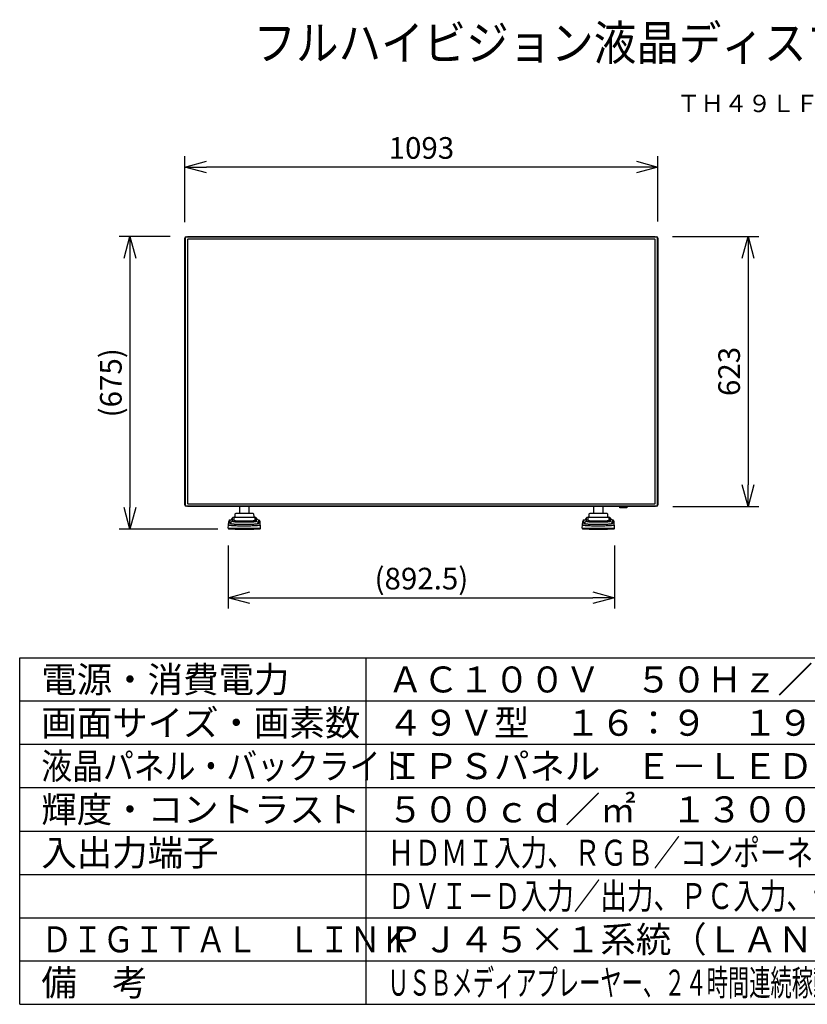
# Model space of a CAD drawing. Units: millimetres. Extents: x 2 to 139, y 131 to 245.
# Drawn here: x 2 to 93, y 131 to 245 of the extents above; entities that cross this region are included whole.
import ezdxf
from ezdxf.enums import TextEntityAlignment as Align

# ---------------------------------------------------------------- set-up
doc = ezdxf.new("R2010")
doc.units = ezdxf.units.MM
for name, color, linetype in [('GAIKEI', 7, 'Continuous'), ('MOJI1', 2, 'Continuous'), ('SUNPO', 3, 'Continuous'), ('TOUROKU', 1, 'Continuous'), ('WAKU', 4, 'Continuous')]:
    doc.layers.add(name, color=color, linetype=linetype)
doc.styles.add('ext2', font='exthalf2.shx', dxfattribs={"bigfont": 'bigfont.shx'})
doc.styles.get("Standard").update_dxf_attribs({"font": 'monotxt.shx', "bigfont": 'bigfont.shx'})
doc.dimstyles.get("Standard").update_dxf_attribs({"dimscale": 0, "dimtxt": 2.5, "dimasz": 2.5, "dimexe": 1.25, "dimexo": 2, "dimtad": 1, "dimdec": 4, "dimlfac": 20, "dimdsep": 46, "dimtxsty": 'Standard', "dimblk": 'OPEN30', "dimcen": 2.5, "dimclrd": 256, "dimclre": 256, "dimclrt": 256, "dimadec": 4, "dimazin": 2, "dimtfac": 1, "dimtdec": 4, "dimtmove": 0, "dimatfit": 3, "dimldrblk": 'OPEN30', "dimfxl": 0, "dimfrac": 2, "dimlwd": -1, "dimlwe": -1, "dimarcsym": 0})

# ---------------------------------------------------------------- blocks, each defined once
blk = doc.blocks.new('_Open30')
at = {"color": 0, "linetype": 'ByBlock', "lineweight": -2}
for p, q in [((-1, 0.268), (0, 0)), ((0, 0), (-1, -0.268)), ((0, 0), (-1, 0))]:
    blk.add_line(p, q, dxfattribs=at)
blk = doc.blocks.new('*D3')
at = {"layer": 'SUNPO', "ltscale": 0.3}
for p, q in [((21.06, 221.31), (21.06, 228.91)), ((75.71, 221.36), (75.71, 228.91)), ((73.21, 227.66), (23.56, 227.66))]:
    blk.add_line(p, q, dxfattribs=at)
at = {"layer": 'SUNPO', "ltscale": 0.3, "xscale": 2.5, "yscale": 2.5, "zscale": 2.5, "rotation": 180}
blk.add_blockref('_Open30', (21.06, 227.66), dxfattribs=at)
at = {"layer": 'SUNPO', "ltscale": 0.3, "xscale": 2.5, "yscale": 2.5, "zscale": 2.5}
blk.add_blockref('_Open30', (75.71, 227.66), dxfattribs=at)
at = {"layer": 'SUNPO', "ltscale": 0.3, "insert": (48.39, 229.54), "char_height": 2.5, "attachment_point": 5}
blk.add_mtext('1093', dxfattribs=at)
blk = doc.blocks.new('*D4')
at = {"layer": 'SUNPO', "ltscale": 0.3}
for p, q in [((77.39, 219.63), (87.37, 219.63)), ((86.12, 217.13), (86.12, 190.98)), ((77.44, 188.48), (87.37, 188.48))]:
    blk.add_line(p, q, dxfattribs=at)
at = {"layer": 'SUNPO', "ltscale": 0.3, "xscale": 2.5, "yscale": 2.5, "zscale": 2.5}
for p, rotation in [((86.12, 219.63), 90), ((86.12, 188.48), 270)]:
    blk.add_blockref('_Open30', p, dxfattribs=dict(at, rotation=rotation))
at = {"layer": 'SUNPO', "ltscale": 0.3, "insert": (84.25, 204.06), "char_height": 2.5, "attachment_point": 5, "rotation": 90}
blk.add_mtext('623', dxfattribs=at)
blk = doc.blocks.new('*D5')
at = {"layer": 'SUNPO', "ltscale": 0.3}
for p, q in [((26.07, 183.96), (26.07, 176.69)), ((70.7, 183.96), (70.7, 176.69)), ((28.57, 177.94), (68.2, 177.94))]:
    blk.add_line(p, q, dxfattribs=at)
at = {"layer": 'SUNPO', "ltscale": 0.3, "xscale": 2.5, "yscale": 2.5, "zscale": 2.5, "rotation": 180}
blk.add_blockref('_Open30', (26.07, 177.94), dxfattribs=at)
at = {"layer": 'SUNPO', "ltscale": 0.3, "xscale": 2.5, "yscale": 2.5, "zscale": 2.5}
blk.add_blockref('_Open30', (70.7, 177.94), dxfattribs=at)
at = {"layer": 'SUNPO', "ltscale": 0.3, "insert": (48.39, 179.82), "char_height": 2.5, "attachment_point": 5}
blk.add_mtext('(892.5)', dxfattribs=at)
blk = doc.blocks.new('*D6')
at = {"layer": 'SUNPO', "ltscale": 0.3}
for p, q in [((19.38, 219.63), (13.48, 219.63)), ((14.73, 217.13), (14.73, 188.36)), ((24.87, 185.86), (13.48, 185.86))]:
    blk.add_line(p, q, dxfattribs=at)
at = {"layer": 'SUNPO', "ltscale": 0.3, "xscale": 2.5, "yscale": 2.5, "zscale": 2.5}
for p, rotation in [((14.73, 219.63), 90), ((14.73, 185.86), 270)]:
    blk.add_blockref('_Open30', p, dxfattribs=dict(at, rotation=rotation))
at = {"layer": 'SUNPO', "ltscale": 0.3, "insert": (12.85, 202.75), "char_height": 2.5, "attachment_point": 5, "rotation": 90}
blk.add_mtext('(675)', dxfattribs=at)

msp = doc.modelspace()

# ---------------------------------------------------------------- linework, layer by layer
at = {"layer": 'GAIKEI', "color": 1}
for p, q in [((21.0808994, 188.6511001), (21.0808994, 219.4611314)), ((21.1108966, 219.4611314), (21.0808994, 219.4611314)), ((21.1108966, 219.4611314), (21.1108966, 188.6511001)), ((21.2308856, 219.6111176), (21.2308856, 219.5811203)), ((21.2308856, 219.6111176), (75.5409169, 219.6111176)), ((75.5409169, 219.5811203), (21.2308856, 219.5811203)), ((75.3909307, 219.6186169), (21.3808718, 219.6186169)), ((21.4308672, 219.6311157), (21.4308672, 219.6186169)), ((75.3409353, 219.6311157), (75.3409353, 219.6186169)), ((75.3909307, 219.6311157), (75.3909307, 219.6186169)), ((75.5409169, 219.5811203), (75.5409169, 219.6111176)), ((75.6909031, 219.4611314), (75.6609058, 219.4611314)), ((75.6609058, 188.6511001), (75.6609058, 219.4611314)), ((75.6909031, 219.4611314), (75.6909031, 188.6511001)), ((21.0609012, 219.2611497), (21.0734001, 219.2611497)), ((21.0734001, 188.7510909), (21.0734001, 219.3111451)), ((21.3758723, 219.2661493), (21.3758723, 188.8460822)), ((75.3459348, 219.3161447), (21.4258677, 219.3161447)), ((75.3959302, 188.8460822), (75.3959302, 219.2661493)), ((75.7109012, 219.3611406), (75.6984024, 219.3611406)), ((75.6984024, 188.8010863), (75.6984024, 219.3611406)), ((75.7109012, 219.3111451), (75.6984024, 219.3111451)), ((21.0609012, 188.8010863), (21.0734001, 188.8010863)), ((21.0609012, 188.7510909), (21.0734001, 188.7510909)), ((21.4258677, 188.7960868), (75.3459348, 188.7960868)), ((75.7109012, 188.8510817), (75.6984024, 188.8510817)), ((75.7109012, 188.8010863), (75.6984024, 188.8010863)), ((21.0808994, 188.6511001), (21.1108966, 188.6511001)), ((21.2308856, 188.5311111), (21.2308856, 188.5011139)), ((21.2308856, 188.5311111), (75.5409169, 188.5311111)), ((75.5409169, 188.5011139), (21.2308856, 188.5011139)), ((21.3808718, 188.4811157), (21.3808718, 188.4936146)), ((75.4409261, 188.4936146), (21.3808718, 188.4936146)), ((21.4308672, 188.4811157), (21.4308672, 188.4936146)), ((71.2933497, 188.320607), (71.2877446, 188.4811157)), ((72.1101902, 188.320607), (71.2933497, 188.320607)), ((72.0952008, 188.3061318), (71.3083391, 188.3061318)), ((71.331804, 188.3061318), (71.331804, 188.4811157)), ((72.0717359, 188.3061318), (72.0717359, 188.4811157)), ((72.1157953, 188.4811157), (72.1101902, 188.320607)), ((75.3909307, 188.4811157), (75.3909307, 188.4936146)), ((75.4409261, 188.4811157), (75.4409261, 188.4936146)), ((75.5409169, 188.5011139), (75.5409169, 188.5311111)), ((75.6609058, 188.6511001), (75.6909031, 188.6511001))]:
    msp.add_line(p, q, dxfattribs=at)
at = {"layer": 'GAIKEI'}
for p, q in [((21.3808718, 219.6311157), (21.3808718, 219.6186169)), ((21.3808718, 219.6311157), (75.3909307, 219.6311157)), ((21.0609012, 188.7510909), (21.0609012, 219.3111451)), ((21.0609012, 219.3111451), (21.0734001, 219.3111451)), ((75.7109012, 219.3611406), (75.7109012, 188.8010863)), ((75.4409261, 188.4811157), (21.3808718, 188.4811157))]:
    msp.add_line(p, q, dxfattribs=at)
at = {"layer": 'GAIKEI', "ltscale": 0.3}
for p, q in [((26.8535124, 187.5693556), (26.8299468, 187.3289433)), ((28.9509732, 187.6602678), (26.9445881, 187.6602678)), ((27.4227809, 187.6606361), (27.4227809, 188.4811157)), ((28.4727809, 188.4811157), (28.4727809, 187.6606361)), ((29.0608684, 187.3288778), (29.0420524, 187.5693561)), ((67.729753, 187.5693556), (67.7061874, 187.3289433)), ((69.8272138, 187.6602678), (67.8208287, 187.6602678)), ((68.2990215, 187.6606361), (68.2990215, 188.4811157)), ((69.3490215, 188.4811157), (69.3490215, 187.6606361)), ((69.937109, 187.3288778), (69.918293, 187.5693561)), ((26.0727813, 185.9646253), (26.1408259, 186.7423744)), ((29.8227809, 185.9646253), (29.7547363, 186.7423744)), ((66.9490219, 185.9646253), (67.0170665, 186.7423744)), ((70.6990215, 185.9646253), (70.6309769, 186.7423744)), ((26.1225913, 185.9102678), (29.7729709, 185.9102678)), ((26.8727809, 185.8602678), (26.8727809, 185.9102678)), ((26.8727809, 185.8602678), (29.0227809, 185.8602678)), ((29.0227809, 185.8602678), (29.0227809, 185.9102678)), ((66.9988319, 185.9102678), (70.6492115, 185.9102678)), ((67.7490215, 185.8602678), (67.7490215, 185.9102678)), ((67.7490215, 185.8602678), (69.8990215, 185.8602678)), ((69.8990215, 185.8602678), (69.8990215, 185.9102678))]:
    msp.add_line(p, q, dxfattribs=at)
at = {"layer": 'GAIKEI', "color": 1, "ltscale": 0.3}
for p, q in [((26.1137878, 186.4333313), (26.1111148, 186.4027788)), ((26.1181478, 186.4831638), (26.1137878, 186.4333313)), ((26.1222948, 186.5305643), (26.1181478, 186.4831638)), ((26.1244598, 186.5553113), (26.1222948, 186.5305643)), ((26.1280573, 186.5964313), (26.1244598, 186.5553113)), ((26.7266403, 187.2102678), (26.7266403, 186.9042888)), ((27.3405264, 186.6977558), (28.5550359, 186.6977558)), ((27.3405274, 186.8164078), (28.5550344, 186.8164078)), ((27.3441659, 186.4349813), (28.5513959, 186.4349813)), ((29.0610644, 187.3288813), (29.0610654, 187.3288668)), ((29.1689219, 187.2102678), (29.1689219, 186.9042888)), ((29.6178459, 186.6118808), (29.5998749, 186.9200688)), ((29.7844474, 186.4027788), (29.7817744, 186.4333313)), ((66.9900284, 186.4333313), (66.9873554, 186.4027788)), ((66.9943884, 186.4831638), (66.9900284, 186.4333313)), ((66.9985354, 186.5305643), (66.9943884, 186.4831638)), ((67.0007004, 186.5553113), (66.9985354, 186.5305643)), ((67.0042979, 186.5964313), (67.0007004, 186.5553113)), ((67.6028809, 187.2102678), (67.6028809, 186.9042888)), ((68.216767, 186.6977558), (69.4312765, 186.6977558)), ((68.216768, 186.8164078), (69.431275, 186.8164078)), ((68.2204065, 186.4349813), (69.4276365, 186.4349813)), ((69.937305, 187.3288813), (69.937306, 187.3288668)), ((70.0451625, 187.2102678), (70.0451625, 186.9042888)), ((70.4940865, 186.6118808), (70.4761155, 186.9200688)), ((70.660688, 186.4027788), (70.658015, 186.4333313)), ((26.0727809, 185.9646254), (29.8227809, 185.9646254)), ((27.3441659, 186.2538043), (28.5513959, 186.2538043)), ((66.9490215, 185.9646254), (70.6990215, 185.9646254)), ((68.2204065, 186.2538043), (69.4276365, 186.2538043))]:
    msp.add_line(p, q, dxfattribs=at)
at = {"layer": 'GAIKEI', "color": 7, "ltscale": 0.3}
for p, q in [((29.1689219, 187.2102678), (26.7266403, 187.2102678)), ((70.0451625, 187.2102678), (67.6028809, 187.2102678))]:
    msp.add_line(p, q, dxfattribs=at)
at = {"layer": 'GAIKEI', "color": 1}
for points in [[(26.2777163, 186.6118803, 0.0671983152), (26.2794557, 186.5892733, 0.0201745681), (26.2813111, 186.5819257)], [(26.2777163, 186.6118804, 0.220528296), (26.5535048, 186.804734)], [(26.2813146, 186.5819021, 0.0893732269), (26.2893534, 186.5663701, 0.0415894401), (26.2975126, 186.5573603, 0.0336412897), (26.3079608, 186.5488065, 0.0247539253), (26.3193235, 186.5415096, 0.0370770399), (26.346102, 186.5286829)], [(26.346102, 186.5286842, 0.0350169041), (26.3742868, 186.5149878, 0.0280667484), (26.4187705, 186.499774, 0.0160925144), (26.464374, 186.4882937, 0.0132913704), (26.5259675, 186.4765393, 0.0126898072), (26.6191426, 186.4636791, 0.0080260449), (26.7127641, 186.454568, 0.0070836908), (26.8379012, 186.4461627, 0.0067403534), (27.0306405, 186.4387814, 0.0069879019), (27.344166, 186.4349815)], [(26.7267107, 186.9042886, 0.267310825), (26.5535054, 186.8047337)], [(26.5535054, 186.8047337, 0.1714653301), (26.5599608, 186.7872502, 0.0612534328), (26.5689141, 186.7783539, 0.0481724759), (26.5848183, 186.7680824, 0.0190551876), (26.5961998, 186.762603, 0.023673352), (26.6198374, 186.7536996, 0.0240845973), (26.668623, 186.7406005, 0.0110077624), (26.705795, 186.7332284, 0.0138026838), (26.7807753, 186.7221962, 0.0101296421), (26.8860968, 186.7122847, 0.009539641), (27.0374177, 186.7033845, 0.0089938209), (27.2899966, 186.6979045, 0.0013448281), (27.3405266, 186.6977557)], [(26.7267102, 186.9042885, 0.1712855419), (26.7326265, 186.8883488, 0.0430639515), (26.73766, 186.8829144, 0.0521867949), (26.7496003, 186.8741717, 0.0205158161), (26.7582806, 186.8694586, 0.0263852909), (26.776466, 186.8617584, 0.0235738204), (26.8047532, 186.8529621, 0.0100117411), (26.8239473, 186.8482933, 0.0122726014), (26.867498, 186.840843, 0.0132727705), (26.926208, 186.8328094, 0.0123544904), (27.0246112, 186.8244017, 0.0059982005), (27.1035259, 186.8204246, 0.0059684994), (27.2220067, 186.8172823, 0.0040889669), (27.3405273, 186.8164078)], [(28.551396, 186.4349815, 0.0065056297), (28.8649211, 186.4387814, 0.0065540749), (29.052905, 186.4461629, 0.0146959632), (29.2764181, 186.4636868, 0.0120210161), (29.3695948, 186.4765338, 0.0236074898), (29.4616735, 186.4956199, 0.0213920154), (29.5066416, 186.5093621, 0.0408068371), (29.5494605, 186.5286843)], [(28.5550347, 186.8164078, 0.0055422358), (28.7130518, 186.8180312, 0.0066413695), (28.8314971, 186.8221759, 0.0123024989), (28.9496993, 186.8307094, 0.0106552369), (29.0085281, 186.8378163, 0.0111344498), (29.0474973, 186.8442983, 0.0221472264), (29.1003068, 186.8556104, 0.0269605597), (29.1282735, 186.8653617, 0.0495581954), (29.1501146, 186.8768157, 0.0955652876), (29.164372, 186.8903467, 0.1464236202), (29.1688521, 186.9042886)], [(28.5550358, 186.6977555, 0.0078304346), (28.8076038, 186.7015068, 0.0077873931), (28.9589927, 186.7086571, 0.0136588452), (29.1146804, 186.7222638, 0.012915862), (29.1896431, 186.7333229, 0.0213568045), (29.2513497, 186.7466791, 0.0235172281), (29.2874859, 186.7580373, 0.0440117962), (29.3161053, 186.7713047, 0.0910396314), (29.3355238, 186.7872778, 0.1617923874), (29.3420569, 186.8047337)], [(29.1688521, 186.9042885, -0.2673110438), (29.3420576, 186.8047339)], [(29.617846, 186.6118803, -0.2205285242), (29.3420569, 186.8047337)], [(29.5494605, 186.5286832, 0.036948073), (29.5762588, 186.5414873, 0.0243490702), (29.5876355, 186.5487693, 0.0614091756), (29.6036872, 186.5631887, 0.0539756959), (29.6106148, 186.5731721, 0.0471465276), (29.6142475, 186.5819023)], [(29.6142518, 186.5819315, 0.0491660416), (29.6176587, 186.5995764, 0.0368086705), (29.617846, 186.6118804)], [(67.1539569, 186.6118803, 0.0671983152), (67.1556963, 186.5892733, 0.0201745681), (67.1575517, 186.5819257)], [(67.1539568, 186.6118804, 0.220528296), (67.4297454, 186.804734)], [(67.1575552, 186.5819021, 0.0893732269), (67.165594, 186.5663701, 0.0415894401), (67.1737532, 186.5573603, 0.0336412897), (67.1842014, 186.5488065, 0.0247539253), (67.1955641, 186.5415096, 0.0370770399), (67.2223425, 186.5286829)], [(67.2223425, 186.5286842, 0.0350169041), (67.2505274, 186.5149878, 0.0280667484), (67.2950111, 186.499774, 0.0160925144), (67.3406146, 186.4882937, 0.0132913704), (67.4022081, 186.4765393, 0.0126898072), (67.4953832, 186.4636791, 0.0080260449), (67.5890047, 186.454568, 0.0070836908), (67.7141417, 186.4461627, 0.0067403534), (67.906881, 186.4387814, 0.0069879019), (68.2204066, 186.4349815)], [(67.6029513, 186.9042886, 0.267310825), (67.429746, 186.8047337)], [(67.429746, 186.8047337, 0.1714653301), (67.4362014, 186.7872502, 0.0612534328), (67.4451547, 186.7783539, 0.0481724759), (67.4610589, 186.7680824, 0.0190551876), (67.4724404, 186.762603, 0.023673352), (67.496078, 186.7536996, 0.0240845973), (67.5448636, 186.7406005, 0.0110077624), (67.5820356, 186.7332284, 0.0138026838), (67.6570159, 186.7221962, 0.0101296421), (67.7623374, 186.7122847, 0.009539641), (67.9136583, 186.7033845, 0.0089938209), (68.1662372, 186.6979045, 0.0013448281), (68.2167672, 186.6977557)], [(67.6029508, 186.9042885, 0.1712855419), (67.6088671, 186.8883488, 0.0430639515), (67.6139006, 186.8829144, 0.0521867949), (67.6258409, 186.8741717, 0.0205158161), (67.6345212, 186.8694586, 0.0263852909), (67.6527066, 186.8617584, 0.0235738204), (67.6809938, 186.8529621, 0.0100117411), (67.7001879, 186.8482933, 0.0122726014), (67.7437386, 186.840843, 0.0132727705), (67.8024486, 186.8328094, 0.0123544904), (67.9008517, 186.8244017, 0.0059982005), (67.9797665, 186.8204246, 0.0059684994), (68.0982473, 186.8172823, 0.0040889669), (68.2167679, 186.8164078)], [(69.4276366, 186.4349815, 0.0065056297), (69.7411617, 186.4387814, 0.0065540749), (69.9291456, 186.4461629, 0.0146959632), (70.1526587, 186.4636868, 0.0120210161), (70.2458354, 186.4765338, 0.0236074898), (70.3379141, 186.4956199, 0.0213920154), (70.3828821, 186.5093621, 0.0408068371), (70.4257011, 186.5286843)], [(69.4312752, 186.8164078, 0.0055422358), (69.5892924, 186.8180312, 0.0066413695), (69.7077377, 186.8221759, 0.0123024989), (69.8259399, 186.8307094, 0.0106552369), (69.8847686, 186.8378163, 0.0111344498), (69.9237379, 186.8442983, 0.0221472264), (69.9765474, 186.8556104, 0.0269605597), (70.0045141, 186.8653617, 0.0495581954), (70.0263552, 186.8768157, 0.0955652876), (70.0406126, 186.8903467, 0.1464236202), (70.0450927, 186.9042886)], [(69.4312764, 186.6977555, 0.0078304346), (69.6838443, 186.7015068, 0.0077873931), (69.8352333, 186.7086571, 0.0136588452), (69.990921, 186.7222638, 0.012915862), (70.0658837, 186.7333229, 0.0213568045), (70.1275903, 186.7466791, 0.0235172281), (70.1637265, 186.7580373, 0.0440117962), (70.1923459, 186.7713047, 0.0910396314), (70.2117644, 186.7872778, 0.1617923874), (70.2182975, 186.8047337)], [(70.0450927, 186.9042885, -0.2673110438), (70.2182982, 186.8047339)], [(70.4940866, 186.6118803, -0.2205285242), (70.2182975, 186.8047337)], [(70.4257011, 186.5286832, 0.036948073), (70.4524994, 186.5414873, 0.0243490702), (70.4638761, 186.5487693, 0.0614091756), (70.4799278, 186.5631887, 0.0539756959), (70.4868554, 186.5731721, 0.0471465276), (70.4904881, 186.5819023)], [(70.4904924, 186.5819315, 0.0491660416), (70.4938993, 186.5995764, 0.0368086705), (70.4940866, 186.6118804)], [(26.0754293, 185.964805, 0.0025967452), (26.0750974, 185.9647927, 0.0010751817), (26.0744342, 185.964762, -0.0048175452), (26.0737694, 185.9647363, 0.004369787), (26.0735197, 185.9647279, 0.0118295912), (26.0732709, 185.9647115, 0.0203105252), (26.0730243, 185.9646788, 0.0131259443), (26.0728617, 185.964645, 0.0048316477), (26.0727809, 185.9646254)], [(26.1111128, 186.4027788, 0.1455679099), (26.1155931, 186.3804869, 0.0776157783), (26.1254211, 186.3673568, 0.0311968445), (26.1320292, 186.3615779, 0.0532098131), (26.1507535, 186.3501899)], [(26.1507543, 186.3501898, 0.0206591143), (26.1679188, 186.342793, 0.0239896321), (26.2034646, 186.3312395, 0.019341573), (26.2580705, 186.3185055, 0.0132638697), (26.3318235, 186.3062192, 0.0109565346), (26.4432011, 186.2930106, 0.0041622143), (26.5176776, 186.2863171, 0.0072272609), (26.7414973, 186.2712669, 0.010231346), (27.2693927, 186.2545905, 0.0011470865), (27.344166, 186.2538047)], [(28.551396, 186.2538047, 0.011317754), (29.1540647, 186.2712675, 0.008675008), (29.4151364, 186.2895091, 0.0084699811), (29.5266782, 186.3012743, 0.009583948), (29.6006964, 186.3118731, 0.0189520727), (29.6740076, 186.3265255, 0.0176901425), (29.7100095, 186.3365905, 0.0319437518), (29.7448081, 186.3501897)], [(29.7448086, 186.3501897, 0.0536774698), (29.763594, 186.3615332, 0.0646000029), (29.7753867, 186.3729967, 0.0799227813), (29.7823185, 186.3854404, 0.1093057051), (29.7844495, 186.4027791)], [(66.9516699, 185.964805, 0.0025967452), (66.951338, 185.9647927, 0.0010751817), (66.9506748, 185.964762, -0.0048175452), (66.95001, 185.9647363, 0.004369787), (66.9497602, 185.9647279, 0.0118295912), (66.9495115, 185.9647115, 0.0203105252), (66.9492649, 185.9646788, 0.0131259443), (66.9491023, 185.964645, 0.0048316477), (66.9490215, 185.9646254)], [(66.9873533, 186.4027788, 0.1455679099), (66.9918337, 186.3804869, 0.0776157783), (67.0016617, 186.3673568, 0.0311968445), (67.0082698, 186.3615779, 0.0532098131), (67.0269941, 186.3501899)], [(67.0269948, 186.3501898, 0.0206591143), (67.0441594, 186.342793, 0.0239896321), (67.0797052, 186.3312395, 0.019341573), (67.1343111, 186.3185055, 0.0132638697), (67.2080641, 186.3062192, 0.0109565346), (67.3194417, 186.2930106, 0.0041622143), (67.3939182, 186.2863171, 0.0072272609), (67.6177379, 186.2712669, 0.010231346), (68.1456333, 186.2545905, 0.0011470865), (68.2204066, 186.2538047)], [(69.4276366, 186.2538047, 0.011317754), (70.0303053, 186.2712675, 0.008675008), (70.291377, 186.2895091, 0.0084699811), (70.4029188, 186.3012743, 0.009583948), (70.476937, 186.3118731, 0.0189520727), (70.5502482, 186.3265255, 0.0176901425), (70.5862501, 186.3365905, 0.0319437518), (70.6210487, 186.3501897)], [(70.6210492, 186.3501897, 0.0536774698), (70.6398346, 186.3615332, 0.0646000029), (70.6516273, 186.3729967, 0.0799227813), (70.658559, 186.3854404, 0.1093057051), (70.6606901, 186.4027791)]]:
    msp.add_lwpolyline(points, format="xyb", dxfattribs=at)
at = {"layer": 'GAIKEI'}
for centre, start, end in [((21.2308856, 219.4611314), 90, 180), ((75.5409169, 219.4611314), 0, 90), ((21.2308856, 188.6511001), 180, 270), ((75.5409169, 188.6511001), 270, 0)]:
    msp.add_arc(centre, 0.1499862, start, end, dxfattribs=at)
at = {"layer": 'GAIKEI', "color": 1}
for centre, radius, start, end in [((21.2308856, 219.4611314), 0.119989, 90, 180), ((75.5409169, 219.4611314), 0.119989, 0, 90), ((21.4258677, 219.2661493), 0.0499954, 90, 180), ((75.3459348, 219.2661493), 0.0499954, 0, 90), ((21.4258677, 188.8460822), 0.0499954, 180, 270), ((75.3459348, 188.8460822), 0.0499954, 270, 0), ((21.2308856, 188.6511001), 0.119989, 180, 270), ((71.3083391, 188.3211304), 0.0149986, 182, 270), ((72.0952008, 188.3211304), 0.0149986, 270, 358), ((75.5409169, 188.6511001), 0.119989, 270, 0)]:
    msp.add_arc(centre, radius, start, end, dxfattribs=at)
at = {"layer": 'GAIKEI', "ltscale": 0.3}
for centre, radius, start, end in [((26.9531679, 187.5606476), 0.099989, 94.922464, 175.006436), ((28.9423934, 187.5606476), 0.099989, 4.993533, 85.077508), ((67.8294085, 187.5606476), 0.099989, 94.922464, 175.006436), ((69.818634, 187.5606476), 0.099989, 4.993533, 85.077508), ((26.3400623, 186.7249428), 0.1999975, 102.853496, 174.9998), ((26.2070098, 187.3102673), 0.4, 282.793164, 330.000021), ((26.7266258, 187.0102568), 0.2, 89.999891, 150.000003), ((26.6822176, 187.3414558), 0.1480654, 297.62338301, 355.152459549), ((29.2131994, 187.3474238), 0.1533531, 186.921392258, 243.428962029), ((29.1689364, 187.0102568), 0.2, 29.999997, 90.000109), ((29.6885734, 187.3101088), 0.3999985, 210.000093, 257.207035), ((29.5554784, 186.7251653), 0.1999995, 5.000011, 77.122054), ((67.2163029, 186.7249428), 0.1999975, 102.853496, 174.9998), ((67.0832504, 187.3102673), 0.4, 282.793164, 330.000021), ((67.6028664, 187.0102568), 0.2, 89.999891, 150.000003), ((67.5584581, 187.3414558), 0.1480654, 297.62338301, 355.152459549), ((70.08944, 187.3474238), 0.1533531, 186.921392258, 243.428962029), ((70.045177, 187.0102568), 0.2, 29.999997, 90.000109), ((70.564814, 187.3101088), 0.3999985, 210.000093, 257.207035), ((70.431719, 186.7251653), 0.1999995, 5.000011, 77.122054), ((26.1225913, 185.9602678), 0.05, 175, 270), ((29.7729709, 185.9602678), 0.05, 270, 5), ((66.9988319, 185.9602678), 0.05, 175, 270), ((70.6492115, 185.9602678), 0.05, 270, 5)]:
    msp.add_arc(centre, radius, start, end, dxfattribs=at)
at = {"layer": 'GAIKEI', "color": 1, "ltscale": 0.3}
for centre, radius, start, end in [((-2455.8673352, 331.6124023), 2486.376723, 356.656728, 356.663845), ((1984.6764623, 187.4950958), 1958.1230795, 180.011261, 180.0202), ((-1882.2539781, 187.4823288), 1911.5961555, 359.979691, 359.988848), ((-2414.9910946, 331.6124023), 2486.376723, 356.656728, 356.663845), ((2025.5527029, 187.4950958), 1958.1230795, 180.011261, 180.0202), ((-1841.3777375, 187.4823288), 1911.5961555, 359.979691, 359.988848)]:
    msp.add_arc(centre, radius, start, end, dxfattribs=at)
at = {"layer": 'GAIKEI', "color": 1}
for centre, major_axis, ratio, start_param, end_param in [((26.3130268, 186.4159003), (-0.1992389, 0.0174311), 0.99536, 6.2641319289, 6.2831853072), ((26.3130268, 186.4159003), (-0.1992389, 0.0174311), 0.99536, 4.9767425169, 6.2641319289), ((29.5825354, 186.4159003), (0.1992389, 0.0174311), 0.995362, 0.0190527219, 1.3064425928), ((29.5825354, 186.4159003), (0.1992389, 0.0174311), 0.995362, 0, 0.0190527219), ((67.1892674, 186.4159003), (-0.1992389, 0.0174311), 0.99536, 6.2641319289, 6.2831853072), ((67.1892674, 186.4159003), (-0.1992389, 0.0174311), 0.99536, 4.9767425169, 6.2641319289), ((70.458776, 186.4159003), (0.1992389, 0.0174311), 0.995362, 0.0190527219, 1.3064425928), ((70.458776, 186.4159003), (0.1992389, 0.0174311), 0.995362, 0, 0.0190527219)]:
    msp.add_ellipse(centre, major_axis=major_axis, ratio=ratio, start_param=start_param, end_param=end_param, dxfattribs=at)
at = {"layer": 'WAKU'}
for p, q in [((2, 131), (2, 171)), ((2, 171), (127, 171)), ((42, 131), (42, 171)), ((2, 131), (127, 131))]:
    msp.add_line(p, q, dxfattribs=at)
at = {"layer": 'WAKU', "color": 1}
for p, q in [((127, 166), (2, 166)), ((127, 161), (2, 161)), ((127, 156), (2, 156)), ((2, 151), (127, 151)), ((2, 146), (127, 146)), ((2, 141), (127, 141)), ((2, 136), (127, 136))]:
    msp.add_line(p, q, dxfattribs=at)

# ---------------------------------------------------------------- texts
at = {"layer": 'MOJI1'}
for s, height, width, p in [('フルハイビジョン液晶ディスプレイ（スタンド付）', 4, 0.9, (29, 240)), ('液晶パネル・バックライト', 3, 0.87, (4.5, 157)), ('ＨＤＭＩ入力、ＲＧＢ／コンポーネント入力、ビデオ入力、ＵＳＢ', 3, 0.75, (44.5, 147)), ('ＤＶＩ－Ｄ入力／出力、ＰＣ入力、音声入力／出力、外部制御端子', 3, 0.75, (44.5, 142)), ('ＤＩＧＩＴＡＬ\u3000ＬＩＮＫ', 3, 0.87, (4.5, 137)), ('ＵＳＢメディアプレーヤー、２４時間連続稼動、フェイルオーバー＆フェイルバック', 3, 0.6, (44.5, 132))]:
    msp.add_text(s, height=height, dxfattribs=dict(at, width=width)).set_placement(p)
for s, p in [('電源・消費電力', (4.5, 167)), ('ＡＣ１００Ｖ\u3000５０Ｈｚ／６０Ｈｚ\u3000１６０Ｗ', (44.5, 167)), ('画面サイズ・画素数', (4.5, 162)), ('４９Ｖ型\u3000１６：９\u3000１９２０×１０８０画素', (44.5, 162)), ('ＩＰＳパネル\u3000Ｅ－ＬＥＤ', (44.5, 157)), ('輝度・コントラスト', (4.5, 152)), ('入出力端子', (4.5, 147)), ('ＰＪ４５×１系統（ＬＡＮと共用）', (44.5, 137)), ('備\u3000考', (4.5, 132))]:
    msp.add_text(s, height=3, dxfattribs=at).set_placement(p)
at = {"layer": 'MOJI1', "style": 'ext2'}
msp.add_text('５００ｃｄ／㎡\u3000１３００：１', height=3, dxfattribs=at).set_placement((44.5, 152))
at = {"layer": 'TOUROKU'}
msp.add_text('ＴＨ４９ＬＦ８Ｊ＋ＴＹＳＴ４３ＰＥ８', height=2, dxfattribs=at).set_placement((126.99995, 234), align=Align.RIGHT)

# ---------------------------------------------------------------- dimensions: what is measured, and where the dimension line sits
at = {"layer": 'SUNPO', "ltscale": 0.3}
for base, p1, p2, text, picture, middle in [((21.0609012, 227.6625433), (75.7109012, 219.3611406), (21.0609012, 219.3111451), '1093', '*D3', (48.3859012, 229.5375433)), ((70.6990215, 177.9435457), (26.0727809, 185.9646254), (70.6990215, 185.9646253), '(892.5)', '*D5', (48.3859012, 179.8185457))]:
    dim = msp.add_linear_dim(base=base, p1=p1, p2=p2, text=text, dimstyle='Standard', override={"dimscale": 1}, dxfattribs=at)
    dim.commit()
    dim.dimension.update_dxf_attribs({"geometry": picture, "text_midpoint": middle})
for base, p1, p2, text, picture, middle in [((14.7267432, 185.8602678), (21.3808718, 219.6311157), (26.8727809, 185.8602678), '(675)', '*D6', (12.8517432, 202.7456918)), ((86.1213499, 188.4811157), (75.3909307, 219.6311157), (75.4409261, 188.4811157), '623', '*D4', (84.2463499, 204.0561157))]:
    dim = msp.add_linear_dim(base=base, p1=p1, p2=p2, angle=90, text=text, dimstyle='Standard', override={"dimscale": 1}, dxfattribs=at)
    dim.commit()
    dim.dimension.update_dxf_attribs({"geometry": picture, "text_midpoint": middle})

doc.saveas('drawing.dxf')
